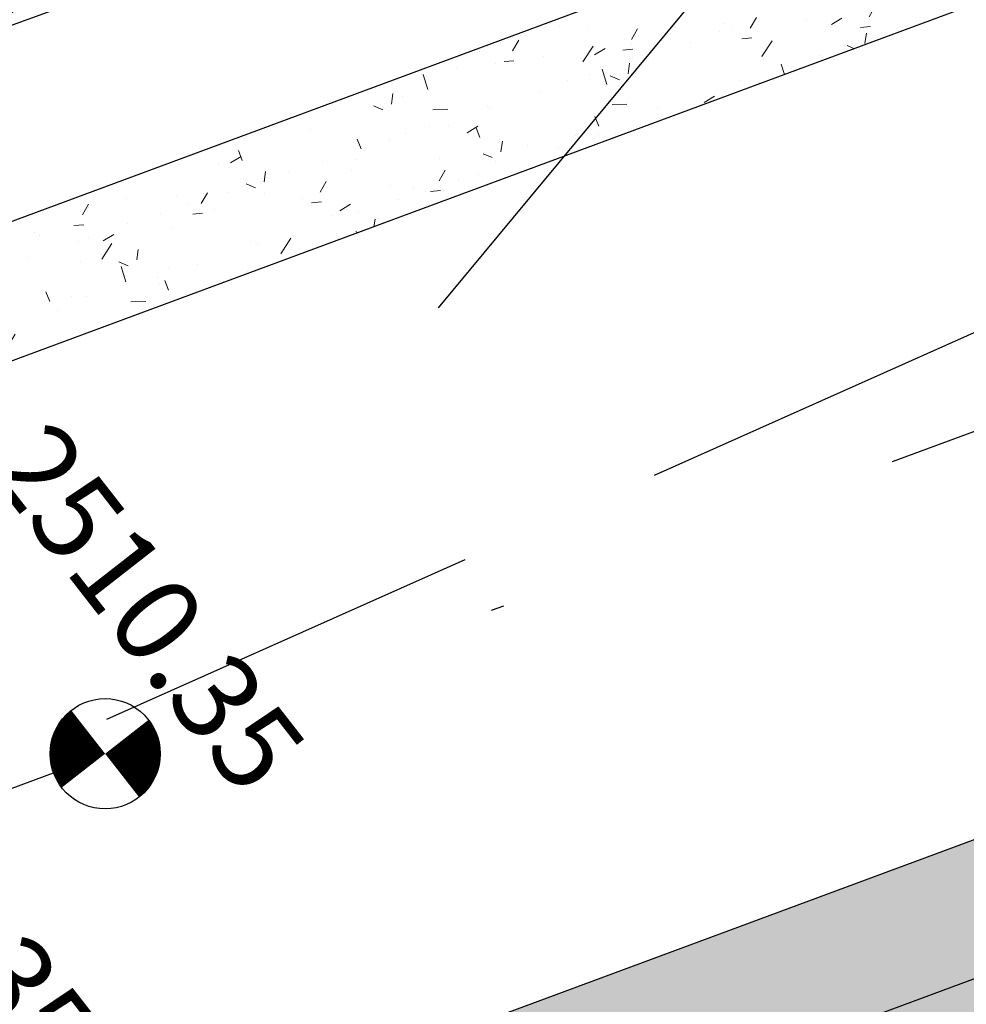
# Model space of a CAD drawing. Units: metres. Extents: x 72989 to 91713, y 92407 to 294307.
# Drawn here: x 79690 to 79697, y 96136 to 96143 of the extents above; entities that cross this region are included whole.
import ezdxf

# ---------------------------------------------------------------- set-up
doc = ezdxf.new("R2010")
doc.units = ezdxf.units.M
doc.linetypes.add('DASHDOT2', pattern=[12.699999999999998, 6.349999999999999, -3.174999999999999, 0, -3.174999999999999])
doc.linetypes.add('HIDDEN2', pattern=[4.7624999999999975, 3.174999999999999, -1.587499999999999])
for name, color, linetype in [('ACHURADO2', 254, 'Continuous'), ('bom', 40, 'Continuous'), ('GA_COTA', 2, 'Continuous'), ('GD_CLS', 4, 'Continuous'), ('GD_HATCH', 8, 'Continuous'), ('GD_LINEE1', 2, 'Continuous'), ('RESIDUALES-RECIEN-CONST', 20, 'HIDDEN2'), ('Tuberia descarga', 250, 'Continuous')]:
    doc.layers.add(name, color=color, linetype=linetype)
doc.layers.add('GD_RETINI', color=252, linetype='Continuous', lineweight=5)
doc.styles.add('Romans', font='romans.shx')

# ---------------------------------------------------------------- blocks, each defined once
blk = doc.blocks.new('gd_sym003')
at = {"color": 1, "linetype": 'Continuous', "const_width": 2.250000368803739}
for points in [[(1.084658938469374, -0.0588624412051786, 0.4142135623730951), (-0.0403412459324955, 1.066137324101532, 0.4142135623730951)], [(-1.165341430334365, -0.0588624412051786, 0.4142135623730951), (-0.0403412459324955, -1.183862206511889, 0.4142135623730951)]]:
    blk.add_lwpolyline(points, format="xyb", dxfattribs=at)
at = {"color": 1, "linetype": 'Continuous'}
blk.add_circle((-0.0403412459324955, -0.0588624412051786), 2.249992275230984, dxfattribs=at)
at = {"color": 0, "linetype": 'Continuous', "style": 'Romans'}
blk.add_attdef('XXX', (1.883862761388172, 1.746100202202512), '', height=3.5, dxfattribs=at)
blk = doc.blocks.new('PL-BOMBAS')
h = blk.add_hatch(color=104)
h.dxf.hatch_style = 1
h.paths.add_polyline_path([(-33.50000000002183, 0, 1), (33.5, 0, 1)])
h.paths.add_polyline_path([(32.5, 0, -1), (-32.5, 1.45519e-11, -1)], flags=16)
at = {"layer": 'ACHURADO2'}
h = blk.add_hatch(dxfattribs=at)
h.set_pattern_fill('ANSI37', color=256, scale=0.04, angle=62.50192494026065, style=0)
h.set_pattern_definition([(107.5019249402606, (-953.230303169068, 664.1323127329523), (-0.1211207696368084, -0.0381937057980394), []), (197.5019249402606, (-953.230303169068, 664.1323127329523), (0.0381937057980394, -0.1211207696368084), [])])
h.paths.add_polyline_path([(-11.01694818684336, 30.33548719402461), (-11.04735913335025, 30.35850001455401), (-11.06814568279514, 30.33103103731992), (-11.03773473629553, 30.30801821677596)])
edge = h.paths.add_edge_path()
edge.add_line((-13.3384874080366, -29.08753605351376), (-13.56963100169833, -29.531595190178))
edge.add_arc((0, 0), 32.5, 245.3214383812655, 469.9180406708771)
edge.add_line((-11.07195703304751, 30.55587942538841), (-10.59516165483546, 30.19507492139155))
edge.add_arc((0, 0), 32.0000000000001, -114.63447028570067, 109.335481848722, ccw=False)
at = {"layer": 'GD_HATCH'}
h = blk.add_hatch(color=253, dxfattribs=at)
edge = h.paths.add_edge_path()
edge.add_arc((2.18279e-11, 1.45519e-11), 19.50000000000085, 80.77994748999535, 91.13924734994504)
edge.add_line((-0.3877049881484709, 19.49614538421156), (-10.90344059818403, 27.45369896866873))
edge.add_line((-10.90344059817289, 27.45369896867487), (-13.61918142779211, 29.50877661370146))
edge.add_line((-13.61918142780632, 29.50877661368577), (-14.48123301163457, 26.79068791053271))
edge.add_line((-14.48123301163287, 26.79068791054306), (-14.70747222977695, 26.02412878592224))
edge.add_line((-14.70747222976934, 26.02412878592441), (-14.68878945233212, 25.26358618573147))
edge.add_line((-14.6887894523461, 25.26358618572704), (-14.59717797340431, 21.534246014769))
edge.add_line((-14.59717797339544, 21.53424601478036), (-13.54729264607613, 21.5600365147451))
edge.add_arc((-13.37538905916881, 14.5621476075903), 7.000000000002206, -17.62528894937992, 91.4071914671776, ccw=False)
edge.add_line((-6.703989244997501, 12.44261357400683), (-9.240390579305313, 4.459091194920575))
edge.add_line((-9.240390579310768, 4.459091194919892), (-9.245591022162898, 4.442722392663085))
edge.add_line((-9.245591022154258, 4.442722392661381), (-9.710800533195195, 2.978438924535453))
edge.add_line((-9.710800533190193, 2.978438924546935), (-10.04412150430425, 3.084336511569858))
edge.add_line((-10.04412150431744, 3.084336511557921), (-10.5580325796592, 1.467623968731572))
edge.add_line((-10.55803257965453, 1.467623968725092), (-10.5562880173602, 1.467094949778243))
edge.add_line((-10.5562880173602, 1.467094949781312), (-9.048638271346476, 1.009903391749617))
edge.add_line((-9.048638271342496, 1.009903391764964), (-7.697754317917543, 0.916786797056602))
edge.add_line((-7.697754317916405, 0.9167867970536462), (-7.714471364220572, 0.6673463425099726))
edge.add_line((-7.714471364226481, 0.6673463425104273), (-4.571521636978332, 0.4567115590773481))
edge.add_line((-4.571521636971738, 0.4567115590762115), (-4.554804590667572, 0.7061520136172704))
edge.add_line((-4.554804590668937, 0.7061520136048784), (-1.227286625646229, 0.4831478020312261))
edge.add_arc((0, 0), 1.318963327803167, 26.633216883718717, 158.5118526458431, ccw=False)
edge.add_line((1.179014065666706, 0.5912614421977196), (19.20005409364137, 3.438806368127872))
edge.add_arc((0.2327868945576483, 0.2298313840728952), 19.23680704925087, 9.602648546601095, 81.35466077018442)
at = {"layer": 'GD_RETINI'}
h = blk.add_hatch(dxfattribs=at)
h.set_pattern_fill('AR-CONC,_O', color=253, scale=0.005, angle=62.50192494026065)
h.set_pattern_definition([(112.5019249402607, (-17.73373023809836, -27.66511520167114), (0.4912823891073251, 0.7712161277994641), [0.09525, -1.04775]), (57.50192494026066, (-17.73373023809836, -27.66511520167114), (-0.9287227577059498, 0.2847656556241565), [0.0762, -0.8382]), (162.9529249402606, (-17.69279019931127, -27.60084742182517), (-0.4374349916042721, 1.055982697228117), [0.08095, -0.89045]), (108.6861249402606, (-17.95903492994694, -27.54783862330078), (0.8122747268204422, 1.105212586742377), [0.1428749999999999, -1.571624999999999]), (159.1375249402607, (-17.8913455369111, -27.45573760036496), (-0.5492949274667785, 1.624124222129965), [0.121425, -1.335674999999999]), (53.68592494026068, (-17.95903492994694, -27.54783862330078), (-0.5492921274573718, 1.624124857873727), [0.1143, -1.2573]), (83.50192494026065, (-17.84407046779233, -27.46450542197272), (0.8035782573300999, 0.4363423953403107), [0.09525, -1.04775]), (28.50192494026065, (-17.84407046779233, -27.46450542197272), (-0.6742220969961237, 0.6993153818029101), [0.0762, -0.8381999999999997]), (133.9533249402606, (-17.7771059000006, -27.42814381960489), (0.1293533778029261, 1.135656872640664), [0.08095, -0.89045]), (100.0019249402606, (-17.73373023809836, -27.66511520167114), (-0.3678824046429816, 0.2089016229618563), [0, -0.8280399999999998, 0, -0.8509, 0, -0.841375]), (70.00192494026066, (-17.73373023809836, -27.66511520167114), (-0.2900545699021963, 0.5276302855227817), [0, -0.48514, 0, -0.80899, 0, -0.320675]), (30.00192494026067, (-17.86449362296116, -27.91632993306848), (0.3384313771661612, 0.5881368064365768), [0, -0.3174999999999998, 0, -0.9905999999999996, 0, -1.314449999999999]), (20.00192494026062, (-17.9231319121609, -28.02898227899277), (0.2292003114683547, 0.7156718786090517), [0, -0.4127499999999999, 0, -0.6578599999999997, 0, -0.9334499999999996])])
edge = h.paths.add_edge_path()
edge.add_line((-10.13662099721114, -16.65829867540742), (-16.1469861601887, -28.20504986598917))
edge.add_line((-16.14698616017267, -28.20504986598098), (-15.44759863167189, -28.59408499172571))
edge.add_line((-15.44759863168292, -28.59408499172423), (-9.905933051224677, -17.94777118152444))
edge.add_arc((0, 0), 20.50000000000003, 241.1043283120152, 451.0768119559531)
edge.add_line((-0.3852525579641224, 20.49637969169999), (-12.78503100256262, 29.87964160198612))
edge.add_arc((0, 0), 32.50000000000192, 113.1653241290838, 114.7747341032736)
edge.add_line((-13.61918142780632, 29.50877661368577), (-0.3877049881515386, 19.49614538420212))
edge.add_arc((0, 0), 19.50000000000018, -121.32062878901479, 91.1392473498966, ccw=False)
h = blk.add_hatch(dxfattribs=at)
h.set_pattern_fill('AR-CONC,_O', color=253, scale=0.005, angle=62.50192494026065)
h.set_pattern_definition([(112.5019249402607, (-15.63707869729114, 4.459091194919892), (0.4912823891073251, 0.7712161277994641), [0.09525, -1.04775]), (57.50192494026066, (-15.63707869729114, 4.459091194919892), (-0.9287227577059498, 0.2847656556241565), [0.0762, -0.8382]), (162.9529249402606, (-15.59613865851861, 4.52335897476587), (-0.4374349916042721, 1.055982697228117), [0.08095, -0.89045]), (108.6861249402606, (-15.86238338913245, 4.576367773290257), (0.8122747268204422, 1.105212586742377), [0.1428749999999999, -1.571624999999999]), (159.1375249402607, (-15.79469399611116, 4.668468796240631), (-0.5492949274667785, 1.624124222129965), [0.121425, -1.335674999999999]), (53.68592494026068, (-15.86238338913245, 4.576367773290257), (-0.5492921274573718, 1.624124857873727), [0.1143, -1.2573]), (83.50192494026065, (-15.74741892699967, 4.659700974618317), (0.8035782573300999, 0.4363423953403107), [0.09525, -1.04775]), (28.50192494026065, (-15.74741892699967, 4.659700974618317), (-0.6742220969961237, 0.6993153818029101), [0.0762, -0.8381999999999997]), (133.9533249402606, (-15.68045435920067, 4.69606257698615), (0.1293533778029261, 1.135656872640664), [0.08095, -0.89045]), (100.0019249402606, (-15.63707869729114, 4.459091194919892), (-0.3678824046429816, 0.2089016229618563), [0, -0.8280399999999998, 0, -0.8509, 0, -0.841375]), (70.00192494026066, (-15.63707869729114, 4.459091194919892), (-0.2900545699021963, 0.5276302855227817), [0, -0.48514, 0, -0.80899, 0, -0.320675]), (30.00192494026067, (-15.7678420821685, 4.207876463508), (0.3384313771661612, 0.5881368064365768), [0, -0.3174999999999998, 0, -0.9905999999999996, 0, -1.314449999999999]), (20.00192494026062, (-15.82648037136095, 4.095224117598263), (0.2292003114683547, 0.7156718786090517), [0, -0.4127499999999999, 0, -0.6578599999999997, 0, -0.9334499999999996])])
edge = h.paths.add_edge_path()
edge.add_line((-10.04457431694754, 3.083774171624099), (-9.71111410508206, 2.977451932420764))
edge.add_line((-9.711114105070008, 2.977451932412805), (-6.703989244988973, 12.44261357399728))
edge.add_arc((-13.37538905916881, 14.5621476075903), 6.999999999999999, 342.3747110505959, 451.4071914672022)
edge.add_line((-13.54729264607886, 21.56003651474021), (-14.59717797340704, 21.53424601477536))
edge.add_line((-14.59717797341, 21.53424601478036), (-14.70868551798889, 26.07351958835409))
edge.add_line((-14.70868551798776, 26.07351958834625), (-15.63707869729455, 23.14625275176968))
edge.add_line((-15.6370786973057, 23.14625275177241), (-15.57231873345404, 20.50998994419501))
edge.add_line((-15.57231873342971, 20.50998994418478), (-13.5227349907941, 20.56033809942278))
edge.add_arc((-13.37538905916881, 14.5621476075903), 5.999999999999973, -17.6252889494055, 91.40719146720238, ccw=False)
edge.add_line((-7.657046361309768, 12.74540415024967), (-10.66385756755812, 3.281229758735094))
edge.add_line((-10.66385756755335, 3.281229758722473), (-10.32988997974962, 3.174745745058771))
edge.add_line((-10.32988997975917, 3.174745745054678), (-10.31522052041487, 3.220582956729344))
edge.add_line((-10.31522052040236, 3.220582956739235), (-10.02990790860224, 3.129937843604694))
edge.add_line((-10.02990790861076, 3.129937843594234), (-10.04457431694754, 3.083774171625008))
h = blk.add_hatch(dxfattribs=at)
h.set_pattern_fill('AR-CONC,_O', color=253, scale=0.005, angle=62.50192494026065)
h.set_pattern_definition([(112.5019249402607, (-19.92782020817685, -3.072225261523271), (0.4912823891073251, 0.7712161277994641), [0.09525, -1.04775]), (57.50192494026066, (-19.92782020817685, -3.072225261523271), (-0.9287227577059498, 0.2847656556241565), [0.0762, -0.8382]), (162.9529249402606, (-19.88688016940432, -3.007957481691846), (-0.4374349916042721, 1.055982697228117), [0.08095, -0.89045]), (108.6861249402606, (-20.15312490001816, -2.954948683152906), (0.8122747268204422, 1.105212586742377), [0.1428749999999999, -1.571624999999999]), (159.1375249402607, (-20.0854355069896, -2.862847660202533), (-0.5492949274667785, 1.624124222129965), [0.121425, -1.335674999999999]), (53.68592494026068, (-20.15312490001816, -2.954948683152906), (-0.5492921274573718, 1.624124857873727), [0.1143, -1.2573]), (83.50192494026065, (-20.03816043787811, -2.871615481824846), (0.8035782573300999, 0.4363423953403107), [0.09525, -1.04775]), (28.50192494026065, (-20.03816043787811, -2.871615481824846), (-0.6742220969961237, 0.6993153818029101), [0.0762, -0.8381999999999997]), (133.9533249402606, (-19.9711958700791, -2.835253879457013), (0.1293533778029261, 1.135656872640664), [0.08095, -0.89045]), (100.0019249402606, (-19.92782020817685, -3.072225261523271), (-0.3678824046429816, 0.2089016229618563), [0, -0.8280399999999998, 0, -0.8509, 0, -0.841375]), (70.00192494026066, (-19.92782020817685, -3.072225261523271), (-0.2900545699021963, 0.5276302855227817), [0, -0.48514, 0, -0.80899, 0, -0.320675]), (30.00192494026067, (-20.05858359304693, -3.323439992935163), (0.3384313771661612, 0.5881368064365768), [0, -0.3174999999999998, 0, -0.9905999999999996, 0, -1.314449999999999]), (20.00192494026062, (-20.11722188224667, -3.4360923388449), (0.2292003114683547, 0.7156718786090517), [0, -0.4127499999999999, 0, -0.6578599999999997, 0, -0.9334499999999996])])
edge = h.paths.add_edge_path()
edge.add_line((-15.35413786629942, 11.62823536724318), (-15.39283670881514, 13.20359633312023))
edge.add_line((-15.39283670882287, 13.20359633311454), (-15.04294226346519, 13.21219151245953))
edge.add_line((-15.04294226346246, 13.21219151245896), (-15.0355749668812, 12.91228198786689))
edge.add_line((-15.03557496688154, 12.91228198786848), (-14.73566544228947, 12.91964928444975))
edge.add_line((-14.73566544229106, 12.9196492844494), (-14.74303273887471, 13.21955880904147))
edge.add_line((-14.74303273887199, 13.21955880903988), (-14.39313829350578, 13.22815398838497))
edge.add_line((-14.39313829351158, 13.22815398836974), (-14.35032304221249, 11.48522135093003))
edge.add_line((-14.35032304222841, 11.4852213509439), (-18.9748946682854, -3.072225261527933))
edge.add_line((-18.97489466827392, -3.072225261537823), (-19.10139274098333, -3.461162094455629))
edge.add_line((-19.10139274096582, -3.461162094434257), (-19.43506096531212, -3.355163244228947))
edge.add_line((-19.43506096533383, -3.35516324423952), (-19.34423084478897, -3.069243868887156))
edge.add_line((-19.34423084477021, -3.069243868885678), (-19.63015022012325, -2.978413748343427))
edge.add_line((-19.6301502201386, -2.978413748351159), (-19.7209803406746, -3.264333123706478))
edge.add_line((-19.72098034066585, -3.264333123705), (-20.05445732548537, -3.1583950259743))
edge.add_line((-20.05445732548833, -3.158395025966456), (-19.92782020817719, -2.769020501835143))
edge.add_line((-19.92782020817685, -2.769020501844352), (-15.35413758782465, 11.62823527705109))
edge = h.paths.add_edge_path(flags=17)
edge.add_line((-14.38042482276069, 12.71061123273102), (-14.39313829353057, 13.22815398838895))
edge.add_line((-15.38546941224194, 12.90368680852407), (-15.39283670882344, 13.20359633311659))
h = blk.add_hatch(dxfattribs=at)
h.set_pattern_fill('AR-CONC,_O', color=253, scale=0.005, angle=62.50192494026065)
h.set_pattern_definition([(112.5019249402607, (-23.47394184566656, -0.9049629751971224), (0.4912823891073251, 0.7712161277994641), [0.09525, -1.04775]), (57.50192494026066, (-23.47394184566656, -0.9049629751971224), (-0.9287227577059498, 0.2847656556241565), [0.0762, -0.8382]), (162.9529249402606, (-23.43300180690858, -0.8406951953365933), (-0.4374349916042721, 1.055982697228117), [0.08095, -0.89045]), (108.6861249402606, (-23.69924653751514, -0.7876863968267572), (0.8122747268204422, 1.105212586742377), [0.1428749999999999, -1.571624999999999]), (159.1375249402607, (-23.63155714448658, -0.6955853738763836), (-0.5492949274667785, 1.624124222129965), [0.121425, -1.335674999999999]), (53.68592494026068, (-23.69924653751514, -0.7876863968267572), (-0.5492921274573718, 1.624124857873727), [0.1143, -1.2573]), (83.50192494026065, (-23.58428207536781, -0.7043531954986975), (0.8035782573300999, 0.4363423953403107), [0.09525, -1.04775]), (28.50192494026065, (-23.58428207536781, -0.7043531954986975), (-0.6742220969961237, 0.6993153818029101), [0.0762, -0.8381999999999997]), (133.9533249402606, (-23.51731750759063, -0.6679915931308642), (0.1293533778029261, 1.135656872640664), [0.08095, -0.89045]), (100.0019249402606, (-23.47394184566656, -0.9049629751971224), (-0.3678824046429816, 0.2089016229618563), [0, -0.8280399999999996, 0, -0.8508999999999995, 0, -0.8413749999999997]), (70.00192494026066, (-23.47394184566656, -0.9049629751971224), (-0.2900545699021963, 0.5276302855227817), [0, -0.48514, 0, -0.80899, 0, -0.320675]), (30.00192494026067, (-23.60470523055846, -1.156177706609014), (0.3384313771661612, 0.5881368064365768), [0, -0.3174999999999998, 0, -0.9905999999999996, 0, -1.314449999999999]), (20.00192494026062, (-23.66334351973637, -1.268830052518751), (0.2292003114683547, 0.7156718786090517), [0, -0.4127499999999999, 0, -0.6578599999999997, 0, -0.9334499999999996])])
edge = h.paths.add_edge_path()
edge.add_line((-23.46307406575215, -0.7232995322847274), (-22.90209301610264, -0.9049629751954172))
edge.add_line((-19.4936032846017, 11.56807748347637), (-18.92175548486261, 11.38641436771877))
edge.add_line((-19.4936032846017, 11.56807748347637), (-23.47394184566429, -0.7232995322917759))
edge.add_line((-18.92175548488012, 11.38641436773468), (-22.90209301611446, -0.9049629751866632))
h = blk.add_hatch(dxfattribs=at)
h.set_pattern_fill('AR-CONC,_O', color=253, scale=0.005, angle=62.50192494026065)
h.set_pattern_definition([(112.5019249402607, (-21.61543697046727, -1.495367950847139), (0.4912823891073251, 0.7712161277994641), [0.09525, -1.04775]), (57.50192494026066, (-21.61543697046727, -1.495367950847139), (-0.9287227577059498, 0.2847656556241565), [0.0762, -0.8382]), (162.9529249402606, (-21.57449693168747, -1.431100171001162), (-0.4374349916042721, 1.055982697228117), [0.08095, -0.89045]), (108.6861249402606, (-21.84074166230857, -1.378091372462222), (0.8122747268204422, 1.105212586742377), [0.1428749999999999, -1.571624999999999]), (159.1375249402607, (-21.77305226928729, -1.2859903495264), (-0.5492949274667785, 1.624124222129965), [0.121425, -1.335674999999999]), (53.68592494026068, (-21.84074166230857, -1.378091372462222), (-0.5492921274573718, 1.624124857873727), [0.1143, -1.2573]), (83.50192494026065, (-21.72577720016852, -1.294758171134162), (0.8035782573300999, 0.4363423953403107), [0.09525, -1.04775]), (28.50192494026065, (-21.72577720016852, -1.294758171134162), (-0.6742220969961237, 0.6993153818029101), [0.0762, -0.8381999999999997]), (133.9533249402606, (-21.65881263237679, -1.258396568766329), (0.1293533778029261, 1.135656872640664), [0.08095, -0.89045]), (100.0019249402606, (-21.61543697046727, -1.495367950847139), (-0.3678824046429816, 0.2089016229618563), [0, -0.8280399999999998, 0, -0.8509, 0, -0.841375]), (70.00192494026066, (-21.61543697046727, -1.495367950847139), (-0.2900545699021963, 0.5276302855227817), [0, -0.48514, 0, -0.80899, 0, -0.320675]), (30.00192494026067, (-21.74620035534463, -1.746582682259031), (0.3384313771661612, 0.5881368064365768), [0, -0.3174999999999998, 0, -0.9905999999999996, 0, -1.314449999999999]), (20.00192494026062, (-21.80483864454436, -1.85923502818332), (0.2292003114683547, 0.7156718786090517), [0, -0.4127499999999999, 0, -0.6578599999999997, 0, -0.9334499999999996])])
edge = h.paths.add_edge_path()
edge.add_line((-21.60456919056014, -1.313704507934744), (-21.04358814091063, -1.495367950845434))
edge.add_line((-17.63509840940242, 10.9776725078409), (-17.06325060966333, 10.7960093920833))
edge.add_line((-17.63509840940242, 10.9776725078409), (-21.615436970465, -1.313704507927241))
edge.add_line((-17.06325060965901, 10.79600939207012), (-21.04358814089335, -1.495367950851232))
at = {"layer": 'bom', "color": 253, "linetype": 'DASHDOT2'}
blk.add_lwpolyline([(-14.48298487638385, 16.88564838359889), (-12.1807324149122, 16.94220336200669, -0.5152131722237514), (-10.22550287175545, 14.33722537895664), (-18.51227801702771, -11.74605013738619)], format="xyb", dxfattribs=at)
at = {"layer": 'GD_CLS', "color": 253}
for p, q in [((-15.35434872894984, 11.63683045639482), (-20.05445732548833, -3.158395025966456)), ((-14.350534183337, 11.49381653028831), (-19.10139274096582, -3.461162094434257))]:
    blk.add_line(p, q, dxfattribs=at)
for points in [[(-14.59717797339544, 21.53424601478036), (-13.54729264607886, 21.56003651474021, -0.5152131722235966), (-6.703989244997501, 12.44261357400683), (-9.71055151359178, 2.978359809872926)], [(-14.5726203181257, 20.53454759946908), (-13.52273499080183, 20.56033809942892, -0.5152131722235939), (-7.657046361309768, 12.74540415024967), (-10.66360862988222, 3.281150386101217)]]:
    blk.add_lwpolyline(points, format="xyb", dxfattribs=at)
at = {"layer": 'GD_CLS'}
for radius in [33.5, 32.5]:
    blk.add_circle((0, 0), radius, dxfattribs=at)
at = {"layer": 'GD_CLS', "color": 253}
for radius, start, end in [(32, 245.3655297144888, 109.3354818487099), (20.5, 241.1043283123826, 91.07681195538154), (19.5, 238.6793712113006, 91.1392473497857)]:
    blk.add_arc((0, 0), radius, start, end, dxfattribs=at)
at = {"layer": 'Tuberia descarga', "color": 253, "linetype": 'Continuous'}
blk.add_line((-17.06325060965901, 10.79600939207012), (-21.04358814090665, -1.495367950847139), dxfattribs=at)
at = {"layer": 'GA_COTA', "color": 253}
ref = blk.add_blockref('gd_sym003', (-14.08723876846488, 2.169336700782878), dxfattribs=dict(at, xscale=0.1875, yscale=0.1875, zscale=0.1875))
ref.add_attrib('XXX', '2510.35', (-16.39621576599893, 2.771138096999493), dxfattribs={"layer": '0', "color": 0, "linetype": 'Continuous', "height": 0.65625, "rotation": 359.9999999991662, "style": 'Romans'})
ref = blk.add_blockref('gd_sym003', (-11.2955604890958, 1.282407826962298), dxfattribs=dict(at, xscale=0.1875, yscale=0.1875, zscale=0.1875))
ref.add_attrib('XXX', '2510.35', (-15.6664864713457, 0.2028476334962761), dxfattribs={"layer": '0', "color": 0, "linetype": 'Continuous', "height": 0.65625, "rotation": 359.9999999991662, "style": 'Romans'})

msp = doc.modelspace()

# ---------------------------------------------------------------- linework, layer by layer
msp.add_lwpolyline([(79693.15223951585, 96141.29217391595), (79773.38998147917, 96237.97647061666), (79783.75039838626, 96290.58250084148)])
at = {"layer": 'RESIDUALES-RECIEN-CONST', "linetype": 'HIDDEN2', "lineweight": -3}
msp.add_line((79741.20644602121, 96160.68410105332), (79690.60854408715, 96138.1404435414), dxfattribs=at)

# ---------------------------------------------------------------- block references
at = {"layer": 'GD_LINEE1', "color": 5, "rotation": 307.9630910206382}
msp.add_blockref('PL-BOMBAS', (79697.56796252313, 96125.43796343637, 2558), dxfattribs=at)

doc.saveas('drawing.dxf')
